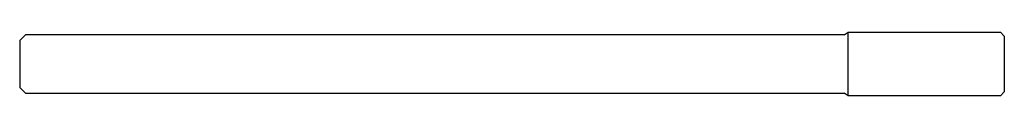
# Model space of a CAD drawing. Units: millimetres. Extents: x -101 to 0, y -3 to 3.
import ezdxf

# ---------------------------------------------------------------- set-up
doc = ezdxf.new("R2010")
doc.units = ezdxf.units.MM

msp = doc.modelspace()

# ---------------------------------------------------------------- linework, layer by layer
at = {"color": 7, "linetype": 'Continuous', "lineweight": 25}
for p, q in [((-16.44, 3), (-16, 3.25)), ((-16, -3.25), (-16, 3.25)), ((-16, 3.25), (-0.4, 3.25)), ((-0.4, 3.25), (0, 2.85)), ((-100.4, 3), (-101, 2.4)), ((-101, 2.4), (-101, -2.4)), ((-16.44, 3), (-100.4, 3)), ((0, 2.85), (0, -2.85)), ((-101, -2.4), (-100.4, -3)), ((-100.4, -3), (-16.44, -3)), ((-16, -3.25), (-16.44, -3)), ((0, -2.85), (-0.4, -3.25)), ((-0.4, -3.25), (-16, -3.25))]:
    msp.add_line(p, q, dxfattribs=at)

doc.saveas('drawing.dxf')
